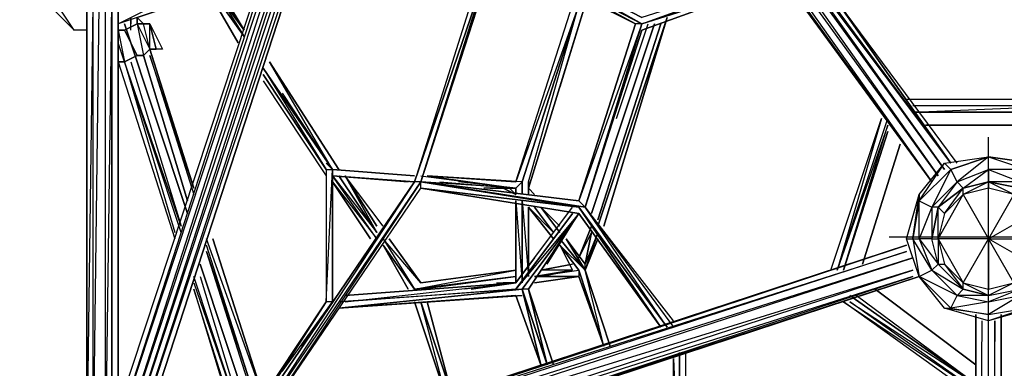
# Model space of a CAD drawing. Units: millimetres. Extents: x -4388 to 3318, y -4388 to 6040.
# Drawn here: x -1461 to 24, y -198 to 327 of the extents above; entities that cross this region are included whole.
import ezdxf

# ---------------------------------------------------------------- set-up
doc = ezdxf.new("R2010")
doc.units = ezdxf.units.MM
doc.header["$LTSCALE"] = 5
doc.linetypes.add('STRICHPUNKT', pattern=[1, 0.5, -0.25, 0, -0.25])
doc.layers.add('BEM-SI-MIN', color=7, linetype='Continuous')
doc.layers.add('VARIO_M_RUTSCHE', color=7, linetype='Continuous')
doc.layers.add('SICHER-MIN', color=7, linetype='STRICHPUNKT', lineweight=30)
doc.styles.get("Standard").update_dxf_attribs({"font": 'arial.ttf'})
doc.dimstyles.new('Europa SI', dxfattribs={"dimscale": 75, "dimtxt": 3.5, "dimasz": 4, "dimexe": 2, "dimexo": 0, "dimgap": 2, "dimtad": 0, "dimlfac": 0.001, "dimzin": 0, "dimdsep": 46, "dimtxsty": 'Standard', "dimcen": 2, "dimadec": 0, "dimazin": 0, "dimtfac": 1, "dimtofl": 0, "dimtmove": 0, "dimatfit": 3, "dimfxl": 2, "dimtolj": 1, "dimtzin": 0, "dimarcsym": 0})

# ---------------------------------------------------------------- blocks, each defined once
blk = doc.blocks.new('*D16')
at = {"layer": 'BEM-SI-MIN', "color": 0, "lineweight": -2, "transparency": 16777216}
for p, q in [((2346.9, 2850.7), (2156.2, 2619.1)), ((0, -150), (0, 150)), ((-150, 0), (150, 0))]:
    blk.add_line(p, q, dxfattribs=at)
at = {"layer": 'BEM-SI-MIN', "color": 0, "transparency": 16777216}
blk.add_solid([(2117.6, 2650.9), (2194.8, 2587.3), (1965.6, 2387.5)], dxfattribs=at)
at = {"layer": 'BEM-SI-MIN', "color": 0, "transparency": 16777216, "insert": (2786, 3384), "char_height": 262.5, "attachment_point": 5, "rotation": 50.5361}
blk.add_mtext('\\A1;R3.09m', dxfattribs=at)

msp = doc.modelspace()

# ---------------------------------------------------------------- linework, layer by layer
at = {"layer": 'SICHER-MIN'}
msp.add_lwpolyline([(1770, 2535.874), (1770, 2635.646, 0.21342171), (1270, 3753.68), (1270, 5759.981, 0.13460332), (249.98, 6039.644), (-250.02, 6039.644, 0.14717438), (-1270, 5746.426), (-1270, 3753.68, 0.21342176), (-1770, 2635.646), (-1770, 2535.874, 3.17987228)], format="xyb", close=True, dxfattribs=at)
at = {"layer": 'VARIO_M_RUTSCHE', "flags": 128}
for points in [[(-247.276, 368.116), (-57.182, 110.989), (-256.781, 377.621), (-761.031, 1072.465), (-66.687, 101.484), (-770.535, 1072.465), (-76.191, 91.979), (-780.04, 1062.96), (-85.696, 82.475), (-789.545, 1053.456), (-85.696, 82.475), (-789.545, 1043.951)], [(-856.078, 1024.941), (-1302.799, -326.728), (-865.582, 1024.941), (-1312.304, -326.728), (-875.087, 1034.446), (-1321.808, -317.223), (-884.592, 1034.446), (-1331.313, -317.223)], [(-846.573, 1015.437), (-1283.789, -326.728), (-846.573, 1015.437), (-1293.294, -326.728), (-856.078, 1015.437)], [(-856.078, 72.97), (-856.078, 82.475), (-742.021, 434.649), (-856.078, 82.475), (-742.021, 444.154), (-865.582, 82.475)], [(-522.913, 330.097), (-742.021, 444.154), (-522.913, 330.097), (-742.021, 444.154), (-522.913, 320.593), (-742.021, 444.154), (-742.021, 434.649), (-522.913, 320.593), (-532.417, 320.593), (-742.021, 425.144), (-532.417, 320.593), (-742.021, 434.649)], [(-1340.818, 387.126), (-1350.322, -317.223), (-1350.322, 387.126), (-1359.827, -317.223), (-1359.827, 377.621)], [(-1359.827, 387.126), (-1359.827, -317.223)], [(-1321.808, -317.223), (-1321.808, 387.126), (-1331.313, -317.223), (-1331.313, 396.63)], [(-522.913, 320.593), (-313.809, 396.63), (-522.913, 330.097)], [(-313.809, 387.126), (-522.913, 311.088)], [(-1321.808, 377.621), (-1321.808, -307.719)], [(-1312.304, 377.621), (-1312.304, -288.709), (-1312.304, 368.116)], [(-1169.733, 377.621), (-1122.209, 301.583)], [(-1169.733, 377.621), (-1122.209, 311.088), (-1150.724, 349.107)], [(-1283.789, 330.097), (-1255.275, 339.602), (-1312.304, 320.593), (-1274.285, 339.602), (-1312.304, 339.602), (-1283.789, 349.107), (-1312.304, 368.116)], [(-1169.733, 358.611), (-1131.714, 292.078)], [(-1150.724, 358.611), (-1122.209, 311.088), (-1141.219, 339.602)], [(-47.677, 110.989), (-237.771, 368.116), (-57.182, 110.989), (-237.771, 368.116)], [(-1359.827, 311.088), (-1378.837, 311.088), (-1397.846, 339.602), (-1416.855, 349.107)], [(-693.997, 82.475), (-617.96, 349.107), (-703.502, 82.475), (-617.96, 349.107), (-713.007, 82.475), (-627.464, 349.107)], [(-617.96, 349.107), (-703.502, 82.475)], [(-608.455, 349.107), (-646.474, 225.545)], [(-1293.294, 311.088), (-1293.294, 330.097), (-1293.294, 320.593)], [(-1283.789, 320.593), (-1302.799, 311.088), (-1283.789, 273.069)], [(-608.455, 44.456), (-522.913, 311.088), (-608.455, 44.456), (-522.913, 320.593), (-608.455, 44.456), (-522.913, 320.593), (-617.96, 53.96), (-608.455, 44.456), (-522.913, 320.593)], [(-598.95, 34.951), (-503.903, 320.593)], [(-560.931, 178.022), (-513.408, 320.593)], [(-1312.304, 311.088), (-1302.799, 311.088), (-1283.789, 273.069), (-1302.799, 263.564), (-1312.304, 263.564), (-1302.799, 263.564), (-1312.304, 292.078)], [(-1312.304, 263.564), (-1312.304, 282.574)], [(-1245.771, 282.574), (-1255.275, 282.574), (-1264.78, 282.574), (-1274.285, 273.069), (-1283.789, 273.069), (-1274.285, 273.069), (-1264.78, 282.574), (-1274.285, 273.069)], [(-1302.799, 263.564), (-1283.789, 273.069)], [(-1198.247, 72.97), (-1264.78, 273.069), (-1198.247, 63.465)], [(-1312.304, 263.564), (-1226.761, -3.068)], [(-1293.294, 263.564), (-1217.257, 15.942), (-1302.799, 263.564)], [(-1217.257, 6.437), (-1302.799, 263.564), (-1226.761, 6.437)], [(-998.648, 101.484), (-989.144, 101.484), (-1093.695, 254.06)], [(-979.639, 101.484), (-1084.191, 263.564)], [(-989.144, 101.484), (-1084.191, 263.564)], [(-1093.695, 235.05), (-998.648, 91.979)], [(-1065.181, 216.041), (-989.144, 101.484), (-998.648, 110.989)], [(123.408, 206.536), (-123.715, 206.536)], [(113.903, 206.536), (-114.21, 206.536)], [(113.903, 187.527), (-114.21, 187.527), (104.398, 187.527), (-114.21, 187.527), (113.903, 197.031), (-114.21, 197.031)], [(-237.771, -50.591), (-161.734, 178.022), (-228.267, -50.591)], [(-218.762, -50.591), (-152.229, 168.017), (-228.267, -50.591), (-152.229, 178.022)], [(56.875, -107.62), (47.37, -88.61), (-0.154, -117.124), (56.875, -107.62), (-0.154, -126.629), (-0.154, -117.124), (-66.687, -107.62), (-57.182, -107.62), (-104.705, -60.096), (-85.696, -50.591), (-114.21, -3.068), (-104.705, 63.465), (-66.687, 110.989), (-0.154, 120.493), (66.379, 110.989), (104.398, 63.465), (123.408, -3.068), (104.398, 53.96), (113.903, -3.068)], [(-38.172, 72.97), (-0.154, 82.475), (47.37, 72.97), (-0.154, 82.475), (-38.172, 72.97), (-0.154, 101.484), (-0.154, 120.493), (-47.677, 82.475), (-0.154, 101.484), (-0.154, 82.475)], [(-865.582, 82.475), (-989.144, 91.979)], [(-989.144, 82.475), (-922.611, -3.068), (-989.144, 91.979), (-922.611, 6.437)], [(-922.611, 6.437), (-979.639, 91.979)], [(-913.106, 15.942), (-970.134, 91.979)], [(-856.078, 91.979), (-713.007, 72.97), (-799.049, 82.475)], [(-703.502, 82.475), (-846.573, 91.979), (-713.007, 72.97)], [(-713.007, 72.97), (-703.502, 82.475), (-846.573, 91.979), (-713.007, 82.475)], [(-827.564, 82.475), (-713.007, 72.97), (-856.078, 82.475)], [(-703.502, 63.465), (-703.502, 82.475)], [(37.865, 63.465), (-0.154, 82.475), (-0.154, 72.97)], [(-713.007, 72.97), (-761.031, 72.97)], [(-751.526, 72.97), (-713.007, 72.97)], [(-722.511, 72.97), (-713.007, 63.465)], [(-693.997, 72.97), (-693.997, 63.465)], [(66.379, -107.62), (-0.154, -126.629), (-66.687, -107.62), (-104.705, -60.096), (-123.715, -3.068), (-104.705, 63.465), (-104.705, 53.96), (-85.696, 44.456), (-104.705, -3.068), (-104.705, 53.96), (-114.21, -3.068), (-104.705, -3.068), (-85.696, -50.591), (-38.172, -79.105), (-47.677, -88.61), (-85.696, -50.591), (-76.191, -41.087), (-38.172, -79.105), (-38.172, -69.601), (-0.154, -88.61), (47.37, -79.105)], [(-0.154, -88.61), (-38.172, -79.105), (-76.191, -41.087), (-85.696, -3.068), (-104.705, -3.068), (-76.191, -41.087), (-85.696, -3.068), (-76.191, 44.456), (-38.172, 72.97)], [(-38.172, 72.97), (-76.191, 44.456), (-85.696, -3.068), (-76.191, -3.068), (-76.191, -41.087), (-66.687, -41.087), (-38.172, -79.105), (-0.154, -88.61), (47.37, -79.105), (75.884, -41.087)], [(-76.191, -3.068), (-76.191, 44.456), (-66.687, 34.951), (-38.172, 72.97)], [(66.379, -41.087), (-0.154, -3.068), (-0.154, 72.97)], [(56.875, -107.62), (85.389, -50.591), (47.37, -88.61), (75.884, -41.087), (85.389, -3.068), (75.884, 44.456), (47.37, 72.97), (75.884, 44.456), (85.389, -3.068), (75.884, -41.087), (66.379, -41.087), (47.37, -79.105), (37.865, -69.601), (-0.154, -88.61), (-0.154, -79.105)], [(37.865, 63.465), (-0.154, -3.068), (66.379, 34.951)], [(-713.007, -69.601), (-713.007, 53.96), (-703.502, -69.601)], [(-703.502, -60.096), (-703.502, 53.96), (-693.997, -60.096), (-693.997, 44.456)], [(-684.493, -31.582), (-713.007, -69.601), (-627.464, 44.456)], [(-665.483, -41.087), (-617.96, 34.951), (-693.997, -79.105), (-617.96, 34.951), (-703.502, -79.105), (-617.96, 34.951), (-713.007, -79.105), (-627.464, 34.951), (-713.007, -79.105)], [(-703.502, -79.105), (-665.483, -193.162), (-693.997, -79.105), (-703.502, -79.105), (-617.96, 34.951)], [(-655.979, 6.437), (-693.997, 44.456)], [(-655.979, -3.068), (-693.997, 44.456)], [(-674.988, 44.456), (-646.474, 6.437)], [(-617.96, 44.456), (-484.894, -136.134), (-608.455, 44.456)], [(-475.389, -126.629), (-608.455, 44.456), (-475.389, -136.134)], [(-617.96, -31.582), (-598.95, 15.942)], [(-589.446, 6.437), (-608.455, -50.591)], [(-608.455, -50.591), (-589.446, 6.437), (-608.455, -41.087)], [(-123.715, -12.572), (-1245.771, -383.756), (-123.715, -12.572), (-1255.275, -383.756), (-123.715, -22.077), (-1264.78, -393.261)], [(-1093.695, -241.186), (-1179.238, -3.068)], [(-1103.2, -260.195), (-1179.238, -22.077), (-1103.2, -250.69), (-1179.238, -12.572)], [(-856.078, -69.601), (-913.106, -3.068), (-865.582, -79.105)], [(-608.455, -50.591), (-646.474, -12.572)], [(-617.96, -50.591), (-646.474, -12.572)], [(-617.96, -50.591), (-646.474, -12.572), (-627.464, -50.591)], [(-608.455, -50.591), (-608.455, -41.087), (-636.969, -3.068), (-608.455, -41.087)], [(-608.455, -50.591), (-636.969, -3.068)], [(-589.446, -3.068), (-608.455, -50.591)], [(-76.191, -3.068), (-66.687, -41.087), (-38.172, -69.601), (-0.154, -79.105)], [(-1236.266, -431.28), (-104.705, -60.096), (-1245.771, -431.28), (-114.21, -60.096), (-1255.275, -421.775), (-114.21, -50.591), (-1255.275, -402.766), (-114.21, -31.582), (-1255.275, -393.261)], [(-713.007, -60.096), (-865.582, -79.105), (-713.007, -50.591)], [(-627.464, -50.591), (-684.493, -60.096), (-617.96, -50.591), (-617.96, -60.096)], [(-674.988, -60.096), (-627.464, -50.591), (-674.988, -50.591)], [(-579.941, -164.648), (-617.96, -50.591), (-579.941, -164.648), (-608.455, -50.591)], [(-608.455, -50.591), (-570.436, -164.648)], [(-1198.247, -69.601), (-1122.209, -288.709), (-1198.247, -60.096)], [(-1188.742, -60.096), (-1122.209, -279.205)], [(-703.502, -79.105), (-979.639, -98.115), (-713.007, -79.105), (-970.134, -98.115), (-713.007, -69.601)], [(-713.007, -60.096), (-856.078, -79.105)], [(-780.04, -79.105), (-713.007, -69.601), (-789.545, -79.105)], [(-742.021, -69.601), (-713.007, -69.601)], [(-684.493, -69.601), (-617.96, -60.096)], [(-57.182, -107.62), (-47.677, -88.61), (-104.705, -60.096)], [(-1131.714, -288.709), (-1198.247, -79.105), (-1131.714, -298.214)], [(-713.007, -88.61), (-979.639, -107.62)], [(-674.988, -193.162), (-703.502, -79.105)], [(-693.997, -79.105), (-665.483, -193.162)], [(-19.163, -241.186), (-218.762, -98.115), (-19.163, -231.681), (-209.257, -98.115), (-19.163, -222.176), (-209.257, -88.61), (-19.163, -222.176), (-199.753, -88.61)], [(-1065.181, -203.167), (-989.144, -98.115), (-998.648, -98.115), (-1150.724, -326.728), (-998.648, -98.115), (-1103.2, -260.195)], [(-989.144, -98.115), (-1036.667, -164.648)], [(-808.554, -241.186), (-856.078, -98.115)], [(-818.059, -241.186), (-856.078, -98.115)], [(-808.554, -241.186), (-846.573, -98.115)], [(-19.163, -231.681), (-209.257, -98.115)], [(-19.163, -117.124), (-19.163, -1306.713), (-19.163, -117.124), (-19.163, -1316.218), (-19.163, -126.629), (-19.163, -1326.223), (-9.658, -126.629)], [(18.856, -117.124), (18.856, -1316.218), (18.856, -117.124), (9.351, -1326.223), (9.351, -126.629), (-0.154, -1326.223), (-0.154, -126.629)], [(-475.389, -402.766), (-475.389, -183.657), (-465.884, -402.766), (-465.884, -174.153)], [(-456.38, -402.766), (-456.38, -174.153)]]:
    msp.add_lwpolyline(points, dxfattribs=at)
for points in [[(-751.526, 444.154), (-865.582, 82.475), (-742.021, 444.154)], [(-313.809, 387.126), (-522.913, 311.088)], [(-313.809, 387.126), (-522.913, 320.593)], [(-1169.733, 377.621), (-1122.209, 311.088)], [(-1169.733, 377.621), (-1122.209, 311.088)], [(-1169.733, 368.116), (-1122.209, 301.583)], [(-1131.714, 292.078), (-1169.733, 358.611)], [(-1169.733, 358.611), (-1131.714, 292.078)], [(-1397.846, 330.097), (-1378.837, 311.088), (-1416.855, 349.107)], [(-608.455, 349.107), (-693.997, 72.97)], [(-1283.789, 330.097), (-1274.285, 320.593)], [(-1283.789, 330.097), (-1283.789, 320.593)], [(-589.446, 15.942), (-484.894, 330.097)], [(-589.446, 15.942), (-484.894, 330.097)], [(-484.894, 330.097), (-579.941, 15.942)], [(-1312.304, 320.593), (-1312.304, 311.088)], [(-1302.799, 320.593), (-1207.752, 34.951)], [(-1274.285, 320.593), (-1283.789, 320.593), (-1264.78, 282.574), (-1274.285, 320.593), (-1283.789, 320.593), (-1274.285, 273.069), (-1283.789, 273.069), (-1302.799, 311.088), (-1283.789, 320.593), (-1274.285, 320.593), (-1264.78, 320.593), (-1245.771, 282.574), (-1255.275, 282.574), (-1264.78, 320.593), (-1255.275, 282.574), (-1264.78, 282.574), (-1264.78, 320.593)], [(-617.96, 53.96), (-532.417, 320.593), (-617.96, 53.96), (-532.417, 320.593), (-617.96, 53.96), (-532.417, 320.593), (-617.96, 53.96), (-532.417, 320.593), (-617.96, 53.96)], [(-598.95, 34.951), (-503.903, 320.593)], [(-598.95, 34.951), (-503.903, 320.593)], [(-494.398, 320.593), (-589.446, 25.446)], [(-494.398, 320.593), (-589.446, 25.446)], [(-589.446, 25.446), (-494.398, 320.593)], [(-494.398, 320.593), (-589.446, 25.446)], [(-494.398, 320.593), (-589.446, 25.446)], [(-1302.799, 311.088), (-1312.304, 311.088), (-1302.799, 263.564), (-1283.789, 273.069)], [(-608.455, 44.456), (-522.913, 311.088), (-608.455, 44.456)], [(-1264.78, 282.574), (-1198.247, 72.97)], [(-1264.78, 282.574), (-1255.275, 282.574)], [(-1274.285, 273.069), (-1207.752, 53.96)], [(-1093.695, 254.06), (-989.144, 101.484)], [(-998.648, -98.115), (-989.144, 101.484), (-1093.695, 254.06), (-998.648, 101.484)], [(-979.639, 101.484), (-1084.191, 263.564)], [(-1093.695, 244.555), (-998.648, 101.484)], [(-998.648, 101.484), (-1093.695, 244.555)], [(-1093.695, 244.555), (-998.648, 101.484)], [(-95.201, 168.017), (94.893, 168.017)], [(-152.229, 158.512), (-218.762, -50.591)], [(-190.248, -41.087), (-133.22, 139.503)], [(-0.154, 120.493), (-57.182, 101.484)], [(56.875, 101.484), (66.379, 110.989), (-0.154, 120.493)], [(-85.696, 44.456), (-47.677, 82.475), (-57.182, 101.484), (-104.705, 53.96), (-66.687, 110.989), (-57.182, 101.484), (-85.696, 44.456), (-85.696, -3.068), (-76.191, 44.456)], [(-989.144, -98.115), (-989.144, 101.484), (-989.144, -88.61), (-989.144, 101.484)], [(-989.144, 101.484), (-865.582, 91.979)], [(-989.144, 101.484), (-865.582, 91.979)], [(-865.582, 91.979), (-989.144, 101.484)], [(-865.582, 91.979), (-989.144, 101.484)], [(-989.144, 91.979), (-989.144, -88.61)], [(-989.144, 91.979), (-865.582, 82.475)], [(-989.144, 91.979), (-875.087, 82.475)], [(-875.087, 82.475), (-989.144, 91.979)], [(-979.639, 91.979), (-922.611, 6.437)], [(-922.611, 15.942), (-970.134, 91.979)], [(-922.611, 6.437), (-970.134, 91.979)], [(-713.007, 82.475), (-846.573, 91.979)], [(47.37, 72.97), (47.37, 82.475), (56.875, 101.484), (-0.154, 101.484), (47.37, 82.475), (-0.154, 82.475)], [(-1150.724, -336.233), (-865.582, 82.475), (-1141.219, -336.233), (-856.078, 82.475), (-1141.219, -345.737), (-856.078, 72.97), (-856.078, 82.475), (-865.582, 82.475)], [(-1150.724, -336.233), (-865.582, 82.475)], [(-932.115, -3.068), (-989.144, 82.475)], [(-856.078, 82.475), (-608.455, 44.456), (-856.078, 82.475)], [(-617.96, 53.96), (-856.078, 82.475), (-617.96, 44.456), (-856.078, 82.475)], [(-703.502, 63.465), (-703.502, 82.475)], [(-703.502, 82.475), (-703.502, 63.465)], [(-693.997, 82.475), (-693.997, 63.465)], [(-38.172, 72.97), (-47.677, 82.475), (-76.191, 44.456)], [(-38.172, 72.97), (-0.154, 82.475), (-38.172, 63.465)], [(-856.078, 72.97), (-617.96, 44.456)], [(-856.078, 72.97), (-617.96, 34.951)], [(-713.007, 63.465), (-732.016, 72.97)], [(-713.007, 72.97), (-713.007, 63.465)], [(-713.007, 72.97), (-713.007, 63.465)], [(-693.997, 72.97), (-693.997, 63.465)], [(-693.997, 72.97), (-684.493, 63.465)], [(-684.493, 63.465), (-693.997, 72.97), (-693.997, 63.465), (-693.997, 72.97)], [(-76.191, -3.068), (-38.172, 63.465), (-0.154, -3.068), (-0.154, -79.105), (37.865, -69.601), (-0.154, -3.068), (75.884, -3.068), (66.379, 34.951), (37.865, 63.465), (-0.154, 72.97), (-38.172, 63.465), (-66.687, 34.951)], [(-713.007, 53.96), (-713.007, -69.601)], [(-703.502, 53.96), (-703.502, -60.096)], [(-703.502, 53.96), (-703.502, -69.601)], [(-693.997, -50.591), (-693.997, 44.456)], [(-693.997, 44.456), (-693.997, -50.591)], [(-693.997, 44.456), (-655.979, -3.068)], [(-693.997, 44.456), (-655.979, -3.068)], [(-655.979, -3.068), (-693.997, 44.456)], [(-684.493, 44.456), (-655.979, 6.437)], [(-684.493, 44.456), (-655.979, 6.437)], [(-674.988, 44.456), (-646.474, 15.942)], [(-674.988, 44.456), (-646.474, 6.437)], [(-617.96, 44.456), (-484.894, -136.134), (-617.96, 44.456), (-494.398, -136.134), (-617.96, 34.951), (-494.398, -136.134)], [(-598.95, 15.942), (-617.96, -31.582)], [(-598.95, 15.942), (-617.96, -31.582)], [(-617.96, -31.582), (-598.95, 6.437), (-608.455, -41.087), (-598.95, 6.437)], [(-598.95, 6.437), (-608.455, -41.087)], [(-1169.733, -3.068), (-1093.695, -241.186)], [(-913.106, -12.572), (-865.582, -79.105)], [(-865.582, -79.105), (-913.106, -12.572)], [(-913.106, -12.572), (-865.582, -79.105)], [(-875.087, -79.105), (-913.106, -12.572)], [(-856.078, -69.601), (-903.601, -3.068)], [(-646.474, -3.068), (-608.455, -50.591)], [(-646.474, -12.572), (-608.455, -50.591)], [(-646.474, -12.572), (-617.96, -50.591)], [(-646.474, -12.572), (-617.96, -50.591)], [(-636.969, -3.068), (-608.455, -50.591)], [(-608.455, -50.591), (-589.446, -3.068)], [(-589.446, -3.068), (-608.455, -50.591)], [(-104.705, -60.096), (-123.715, -3.068), (-114.21, -3.068), (-104.705, -60.096)], [(-38.172, -69.601), (-0.154, -3.068), (-76.191, -3.068), (-38.172, -69.601)], [(-1188.742, -41.087), (-1112.705, -269.7)], [(-674.988, -50.591), (-627.464, -41.087)], [(-674.988, -50.591), (-627.464, -41.087)], [(-856.078, -69.601), (-713.007, -50.591)], [(-579.941, -164.648), (-617.96, -60.096), (-579.941, -164.648), (-617.96, -50.591)], [(-608.455, -50.591), (-570.436, -164.648)], [(-608.455, -50.591), (-570.436, -164.648)], [(-970.134, -88.61), (-713.007, -69.601)], [(-713.007, -69.601), (-970.134, -88.61)], [(-865.582, -79.105), (-713.007, -60.096)], [(-713.007, -60.096), (-856.078, -79.105)], [(-713.007, -69.601), (-732.016, -69.601)], [(-684.493, -69.601), (-617.96, -60.096)], [(-617.96, -60.096), (-684.493, -60.096)], [(-979.639, -107.62), (-703.502, -79.105)], [(-703.502, -88.61), (-979.639, -107.62)], [(-674.988, -193.162), (-713.007, -88.61)], [(-703.502, -79.105), (-665.483, -193.162)], [(-674.988, -193.162), (-703.502, -79.105)], [(-655.979, -193.162), (-693.997, -79.105)], [(-693.997, -79.105), (-665.483, -193.162)], [(-19.163, -193.162), (-171.238, -79.105)], [(-47.677, -88.61), (-0.154, -98.115), (-0.154, -88.61)], [(-0.154, -98.115), (47.37, -88.61), (47.37, -79.105), (-0.154, -98.115)], [(-865.582, -98.115), (-818.059, -241.186)], [(-818.059, -241.186), (-865.582, -98.115)], [(-808.554, -241.186), (-856.078, -98.115)], [(-808.554, -241.186), (-846.573, -98.115)], [(-57.182, -107.62), (-0.154, -117.124), (-0.154, -98.115)], [(-465.884, -174.153), (-465.884, -402.766)], [(-475.389, -393.261), (-617.96, -355.242), (-475.389, -402.766), (-475.389, -183.657)]]:
    msp.add_lwpolyline(points, close=True, dxfattribs=at)

# ---------------------------------------------------------------- dimensions: what is measured, and where the dimension line sits
at = {"layer": 'BEM-SI-MIN'}
dim = msp.add_radius_dim(center=(0, 0), mpoint=(1965.569, 2387.487), dimstyle='Europa SI', override={"dimgap": 1, "dimpost": 'm'}, dxfattribs=at)
dim.commit()
dim.dimension.update_dxf_attribs({"geometry": '*D16', "text_midpoint": (2785.981, 3384.003)})

doc.saveas('drawing.dxf')
